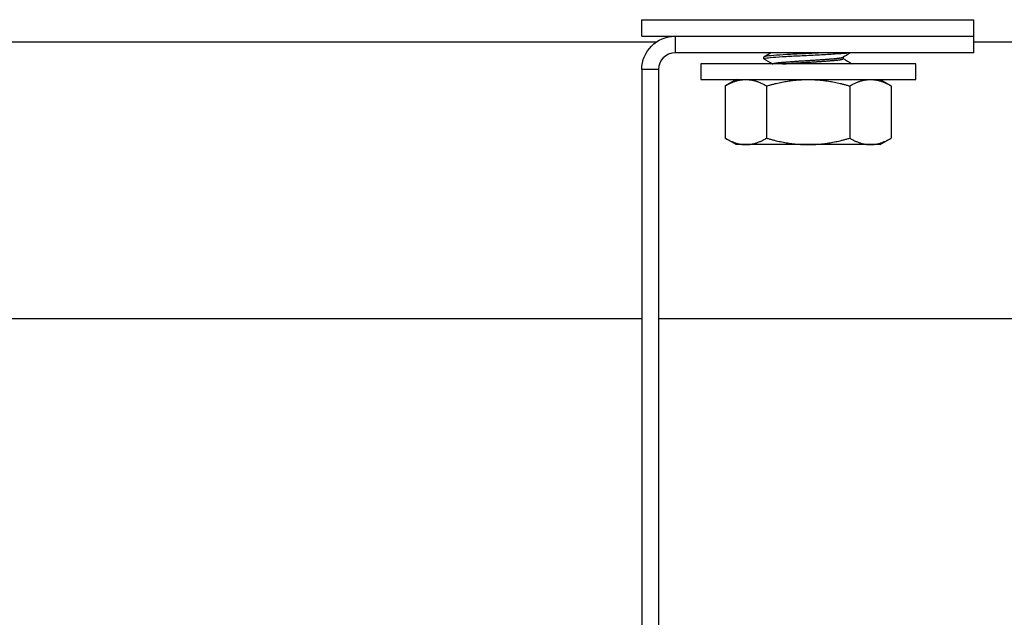
# Model space of a CAD drawing. Units: millimetres. Extents: x 1915 to 9340, y 1211 to 6461.
# Drawn here: x 8555 to 8644, y 2959 to 3013 of the extents above; entities that cross this region are included whole.
import ezdxf

# ---------------------------------------------------------------- set-up
doc = ezdxf.new("R2010")
doc.units = ezdxf.units.MM
doc.layers.add('Visible', color=7, linetype='Continuous', lineweight=35)
doc.styles.add('SPDS', font='spds.shx', dxfattribs={"oblique": 15})
doc.dimstyles.new('1-20', dxfattribs={"dimscale": 100, "dimtxt": 2.5, "dimasz": 2.5, "dimexe": 1.25, "dimexo": 0.625, "dimtad": 1, "dimdec": 0, "dimlfac": 0.2, "dimrnd": 0.001, "dimdsep": 46, "dimtxsty": 'SPDS', "dimblk": 'OBLIQUE', "dimcen": 2.5, "dimdle": 2, "dimclrd": 256, "dimclre": 256, "dimadec": 0, "dimazin": 2, "dimtfac": 1, "dimtdec": 0, "dimtmove": 1, "dimatfit": 3, "dimldrblk": 'DOT', "dimfxl": 1.25, "dimtolj": 1, "dimtzin": 0, "dimlwd": -1, "dimlwe": -1, "dimarcsym": 0})

# ---------------------------------------------------------------- blocks, each defined once
blk = doc.blocks.new('_Oblique')
at = {"color": 0, "linetype": 'ByBlock', "lineweight": -2}
blk.add_line((-0.5, -0.5), (0.5, 0.5), dxfattribs=at)
blk = doc.blocks.new('*D38')
at = {"ltscale": 20, "transparency": 16777216}
for p, q in [((8391.987, 2985.917), (8391.987, 2756.831)), ((8831.987, 2985.917), (8831.987, 2756.831)), ((8351.987, 2781.831), (8871.987, 2781.831))]:
    blk.add_line(p, q, dxfattribs=at)
at = {"layer": 'Defpoints', "color": 0, "ltscale": 20, "transparency": 16777216}
for p in [(8391.987, 2998.417, 907.5), (8831.987, 2998.417, 907.5), (8831.987, 2781.831)]:
    blk.add_point(p, dxfattribs=at)
at = {"ltscale": 20, "transparency": 16777216, "xscale": 50, "yscale": 50, "zscale": 50, "rotation": 180}
blk.add_blockref('_Oblique', (8391.987, 2781.831), dxfattribs=at)
at = {"ltscale": 20, "transparency": 16777216, "xscale": 50, "yscale": 50, "zscale": 50}
blk.add_blockref('_Oblique', (8831.987, 2781.831), dxfattribs=at)
at = {"color": 0, "lineweight": 15, "ltscale": 20, "transparency": 16777216, "insert": (8611.987, 2819.331), "char_height": 50, "attachment_point": 5, "style": 'SPDS'}
blk.add_mtext('\\A1;440', dxfattribs=at)
blk = doc.blocks.new('_Dot')
at = {"color": 0, "linetype": 'ByBlock', "lineweight": -2}
blk.add_line((-0.5, 0), (-1, 0), dxfattribs=at)
at = {"color": 0, "linetype": 'ByBlock', "lineweight": 35, "const_width": 0.5}
blk.add_lwpolyline([(-0.25, 0, 1), (0.25, 0, 1)], format="xyb", close=True, dxfattribs=at)
blk = doc.blocks.new('*D41')
at = {"ltscale": 20, "transparency": 16777216}
for p, q in [((8411.987, 3010.916), (8411.987, 3169.259)), ((8811.987, 3010.916), (8811.987, 3169.259)), ((8371.987, 3144.259), (8851.987, 3144.259))]:
    blk.add_line(p, q, dxfattribs=at)
at = {"layer": 'Defpoints', "color": 0, "ltscale": 20, "transparency": 16777216}
for p in [(8811.987, 3144.259), (8411.987, 2998.416, 907.5), (8811.987, 2998.416, 907.5)]:
    blk.add_point(p, dxfattribs=at)
at = {"ltscale": 20, "transparency": 16777216, "xscale": 50, "yscale": 50, "zscale": 50, "rotation": 180}
blk.add_blockref('_Oblique', (8411.987, 3144.259), dxfattribs=at)
at = {"ltscale": 20, "transparency": 16777216, "xscale": 50, "yscale": 50, "zscale": 50}
blk.add_blockref('_Oblique', (8811.987, 3144.259), dxfattribs=at)
at = {"color": 0, "lineweight": 15, "ltscale": 20, "transparency": 16777216, "insert": (8611.987, 3181.759), "char_height": 50, "attachment_point": 5, "style": 'SPDS'}
blk.add_mtext('\\A1;400', dxfattribs=at)

msp = doc.modelspace()

# ---------------------------------------------------------------- linework, layer by layer
at = {"layer": 'Visible', "color": 159, "lineweight": 25, "true_color": 0x22346e}
for p, q in [((8610.987, 3011.416), (8610.987, 3012.916)), ((8610.987, 3012.916), (8640.987, 3012.916)), ((8640.987, 3011.416), (8640.987, 3012.916)), ((8411.669, 3010.917, -43), (8612.33, 3010.917, -43)), ((8411.669, 3010.917, -43), (8612.33, 3010.917, -43)), ((8610.987, 3011.416), (8613.987, 3011.416)), ((8613.987, 3011.416), (8613.987, 3009.916)), ((8613.987, 3011.416), (8640.987, 3011.416)), ((8613.987, 3011.416), (8613.987, 3009.916)), ((8640.987, 3009.916), (8640.987, 3011.416)), ((8640.987, 3009.916), (8640.987, 3011.416)), ((8640.987, 3010.917, -43), (8812.305, 3010.917, -43)), ((8640.987, 3009.916), (8613.987, 3009.916)), ((8640.987, 3009.916), (8613.987, 3009.916)), ((8621.989, 3009.545, -16.921), (8621.989, 3009.389, -16.921)), ((8622.801, 3008.92, -16.921), (8622.801, 3008.916, -16.921)), ((8629.178, 3009.535, -16.921), (8629.178, 3009.389, -16.921)), ((8629.989, 3008.92, -16.921), (8629.989, 3008.916, -16.921)), ((8612.487, 3008.416), (8610.987, 3008.416)), ((8610.987, 3008.416), (8610.987, 2911.416)), ((8612.487, 3008.416), (8610.987, 3008.416)), ((8610.987, 3008.416), (8610.987, 2911.416)), ((8612.487, 3008.416), (8612.487, 2911.416)), ((8612.487, 3008.416), (8612.487, 2911.416)), ((8619.512, 3007.514, -27.189), (8618.507, 3006.933, -27.189)), ((8629.989, 3007.514, -16.921), (8629.989, 3007.514, -16.921)), ((8632.512, 3007.514, -27.189), (8633.518, 3006.933, -27.189)), ((8618.507, 3006.933, -27.189), (8618.507, 3002.214, -27.189)), ((8622.26, 3006.933, -20.689), (8622.26, 3002.214, -20.689)), ((8629.765, 3006.933, -20.689), (8629.765, 3002.214, -20.689)), ((8633.518, 3006.933, -27.189), (8633.518, 3002.214, -27.189)), ((8619.512, 3001.633, -27.189), (8618.507, 3002.214, -27.189)), ((8632.512, 3001.633, -27.189), (8633.518, 3002.214, -27.189)), ((8411.669, 2985.917, -43), (8610.987, 2985.917, -43)), ((8612.487, 2985.917, -43), (8812.305, 2985.917, -43))]:
    msp.add_line(p, q, dxfattribs=at)
at = {"layer": 'Visible', "color": 159, "lineweight": 25, "true_color": 0x22346e, "elevation": -20.689}
msp.add_lwpolyline([(8616.309, 3007.514), (8635.737, 3007.514), (8635.737, 3008.916), (8616.309, 3008.916)], close=True, dxfattribs=at)
at = {"layer": 'Visible', "color": 159, "lineweight": 25, "true_color": 0x22346e, "extrusion": (0, 0, -1)}
msp.add_arc((-8613.987, 3008.416), 3, 0, 90, dxfattribs=at)
msp.add_arc((-8613.987, 3008.416), 3, 0, 90, dxfattribs=at)
at = {"layer": 'Visible', "color": 159, "lineweight": 25, "true_color": 0x22346e}
msp.add_arc((8613.987, 3008.416), 1.5, 90, 180, dxfattribs=at)
msp.add_arc((8613.987, 3008.416), 1.5, 90, 180, dxfattribs=at)
at = {"layer": 'Visible', "color": 159, "lineweight": 25, "true_color": 0x22346e, "extrusion": (6e-16, 1, 9e-16)}
for start, end in [(0, 30), (30, 90), (90, 150), (150, 180)]:
    msp.add_arc((-8626.012, -27.189, 3007.514), 6.5, start, end, dxfattribs=at)
at = {"layer": 'Visible', "color": 159, "lineweight": 25, "true_color": 0x22346e, "extrusion": (6e-16, -1, 9e-16)}
for start, end in [(150, 180), (90, 150), (30, 90), (0, 30)]:
    msp.add_arc((8626.012, -27.189, -3001.633), 6.5, start, end, dxfattribs=at)
at = {"layer": 'Visible', "color": 159, "lineweight": 25, "true_color": 0x22346e}
for points, knots in [([(8622.004, 3009.373, -17.257), (8621.963, 3009.396, -16.778), (8622.01, 3009.419, -16.296), (8622.282, 3009.47, -15.331), (8622.521, 3009.496, -14.863), (8623.163, 3009.547, -14.044), (8623.561, 3009.572, -13.701), (8624.466, 3009.624, -13.186), (8624.965, 3009.651, -13.02), (8625.997, 3009.702, -12.888), (8626.52, 3009.726, -12.923), (8627.526, 3009.779, -13.192), (8627.999, 3009.806, -13.424), (8628.826, 3009.857, -14.054), (8629.174, 3009.881, -14.446), (8629.466, 3009.91, -14.942), (8629.493, 3009.913, -14.991), (8629.52, 3009.916, -15.04)], [-7.852337, -7.852337, -7.852337, -7.852337, -7.707826, -7.707826, -7.551447, -7.551447, -7.395326, -7.395326, -7.238851, -7.238851, -7.08293, -7.08293, -6.926354, -6.926354, -6.770627, -6.770627, -6.753709, -6.753709, -6.753709, -6.753709]), ([(8627.156, 3009.916, -13.095), (8627.144, 3009.915, -13.092), (8627.132, 3009.915, -13.088), (8626.62, 3009.888, -12.937), (8626.096, 3009.863, -12.889), (8625.06, 3009.812, -12.996), (8624.558, 3009.786, -13.15), (8623.64, 3009.733, -13.643), (8623.232, 3009.708, -13.977), (8622.57, 3009.657, -14.782), (8622.321, 3009.631, -15.244), (8622.049, 3009.584, -16.123), (8621.989, 3009.565, -16.522), (8621.989, 3009.545, -16.921)], [-15.5380066, -15.5380066, -15.5380066, -15.5380066, -15.5344155, -15.5344155, -15.3792863, -15.3792863, -15.2246509, -15.2246509, -15.0693134, -15.0693134, -14.9147534, -14.9147534, -14.7954347, -14.7954347, -14.7954347, -14.7954347])]:
    msp.add_open_spline(points, degree=3, knots=knots, dxfattribs=at)
for points in [[(8622.004, 3009.561, -16.586), (8622.208, 3009.679, -16.585), (8622.412, 3009.798, -16.585), (8622.615, 3009.916, -16.585)], [(8629.834, 3009.916, -16.586), (8629.609, 3009.786, -16.585), (8629.384, 3009.655, -16.585), (8629.16, 3009.525, -16.584)], [(8622.801, 3008.91, -17.259), (8622.536, 3009.064, -17.258), (8622.27, 3009.219, -17.258), (8622.004, 3009.373, -17.257)], [(8629.178, 3009.399, -17.259), (8629.443, 3009.245, -17.258), (8629.709, 3009.09, -17.258), (8629.975, 3008.936, -17.257)], [(8629.975, 3008.937, -17.257), (8629.987, 3008.93, -17.114), (8629.992, 3008.923, -16.971), (8629.988, 3008.916, -16.828)]]:
    msp.add_open_spline(points, degree=3, dxfattribs=at)
for points, weights, knots in [([(8622.801, 3008.92, -16.921), (8622.801, 3008.998, -15.601), (8623.735, 3009.076, -14.667), (8624.669, 3009.155, -13.733), (8625.989, 3009.233, -13.733), (8627.31, 3009.311, -13.733), (8628.244, 3009.389, -14.667), (8629.04, 3009.456, -15.464), (8629.16, 3009.525, -16.584)], [1, 0.923879532511, 1, 0.923879532511, 1, 0.923879532511, 1, 0.934320202649, 0.98198274074], [0.61322563, 0.61322563, 0.61322563, 0.62501843, 0.62501843, 0.63681123, 0.63681123, 0.64860403, 0.64860403, 0.65877933, 0.65877933, 0.65877933]), ([(8623.684, 3008.916, -14.72), (8623.709, 3008.918, -14.693), (8623.735, 3008.92, -14.667), (8624.669, 3008.998, -13.733), (8625.989, 3009.076, -13.733), (8627.31, 3009.155, -13.733), (8628.244, 3009.233, -14.667), (8629.178, 3009.311, -15.601), (8629.178, 3009.389, -16.921)], [0.995553656282, 0.997707803824, 1, 0.923879532511, 1, 0.923879532511, 1, 0.923879532511, 1], [0.60193054, 0.60193054, 0.60193054, 0.60227273, 0.60227273, 0.61363636, 0.61363636, 0.625, 0.625, 0.63636364, 0.63636364, 0.63636364])]:
    msp.add_rational_spline(points, weights, degree=2, knots=knots, dxfattribs=at)
for points, weights in [([(8618.507, 3006.933, -27.189), (8619.512, 3007.514, -25.447), (8620.383, 3007.514, -23.939)], [1.70731703596, 1.83937846828, 1.83937846828]), ([(8620.383, 3007.514, -23.939), (8621.254, 3007.514, -22.43), (8622.26, 3006.933, -20.689)], [1.83937846828, 1.83937846828, 1.70731703596]), ([(8622.26, 3006.933, -20.689), (8624.271, 3007.514, -20.689), (8626.012, 3007.514, -20.689)], [1.70731703596, 1.83937846828, 1.83937846828]), ([(8626.012, 3007.514, -20.689), (8627.754, 3007.514, -20.689), (8629.765, 3006.933, -20.689)], [1.83937846828, 1.83937846828, 1.70731703596]), ([(8629.765, 3006.933, -20.689), (8630.771, 3007.514, -22.43), (8631.642, 3007.514, -23.939)], [1.70731703596, 1.83937846828, 1.83937846828]), ([(8631.642, 3007.514, -23.939), (8632.512, 3007.514, -25.447), (8633.518, 3006.933, -27.189)], [1.83937846828, 1.83937846828, 1.70731703596]), ([(8618.507, 3002.214, -27.189), (8619.512, 3001.633, -25.447), (8620.383, 3001.633, -23.939)], [1.70731703596, 1.83937846828, 1.83937846828]), ([(8620.383, 3001.633, -23.939), (8621.254, 3001.633, -22.43), (8622.26, 3002.214, -20.689)], [1.83937846828, 1.83937846828, 1.70731703596]), ([(8622.26, 3002.214, -20.689), (8624.271, 3001.633, -20.689), (8626.012, 3001.633, -20.689)], [1.70731703596, 1.83937846828, 1.83937846828]), ([(8626.012, 3001.633, -20.689), (8627.754, 3001.633, -20.689), (8629.765, 3002.214, -20.689)], [1.83937846828, 1.83937846828, 1.70731703596]), ([(8629.765, 3002.214, -20.689), (8630.771, 3001.633, -22.43), (8631.642, 3001.633, -23.939)], [1.70731703596, 1.83937846828, 1.83937846828]), ([(8631.642, 3001.633, -23.939), (8632.512, 3001.633, -25.447), (8633.518, 3002.214, -27.189)], [1.83937846828, 1.83937846828, 1.70731703596])]:
    msp.add_rational_spline(points, weights, degree=2, dxfattribs=at)

# ---------------------------------------------------------------- dimensions: what is measured, and where the dimension line sits
at = {"lineweight": 15, "ltscale": 20}
for base, p1, p2, picture, middle in [((8811.987, 3144.259, -775.5), (8411.987, 2998.416, 132), (8811.987, 2998.416, 132), '*D41', (8611.987, 3181.759, -775.5)), ((8831.987, 2781.831, -775.5), (8391.987, 2998.417, 132), (8831.987, 2998.417, 132), '*D38', (8611.987, 2819.331, -775.5))]:
    dim = msp.add_linear_dim(base=base, p1=p1, p2=p2, dimstyle='1-20', override={"dimscale": 20, "dimlfac": 1, "dimarcsym": 1}, dxfattribs=at)
    dim.commit()
    dim.dimension.update_dxf_attribs({"geometry": picture, "text_midpoint": middle})

doc.saveas('drawing.dxf')
